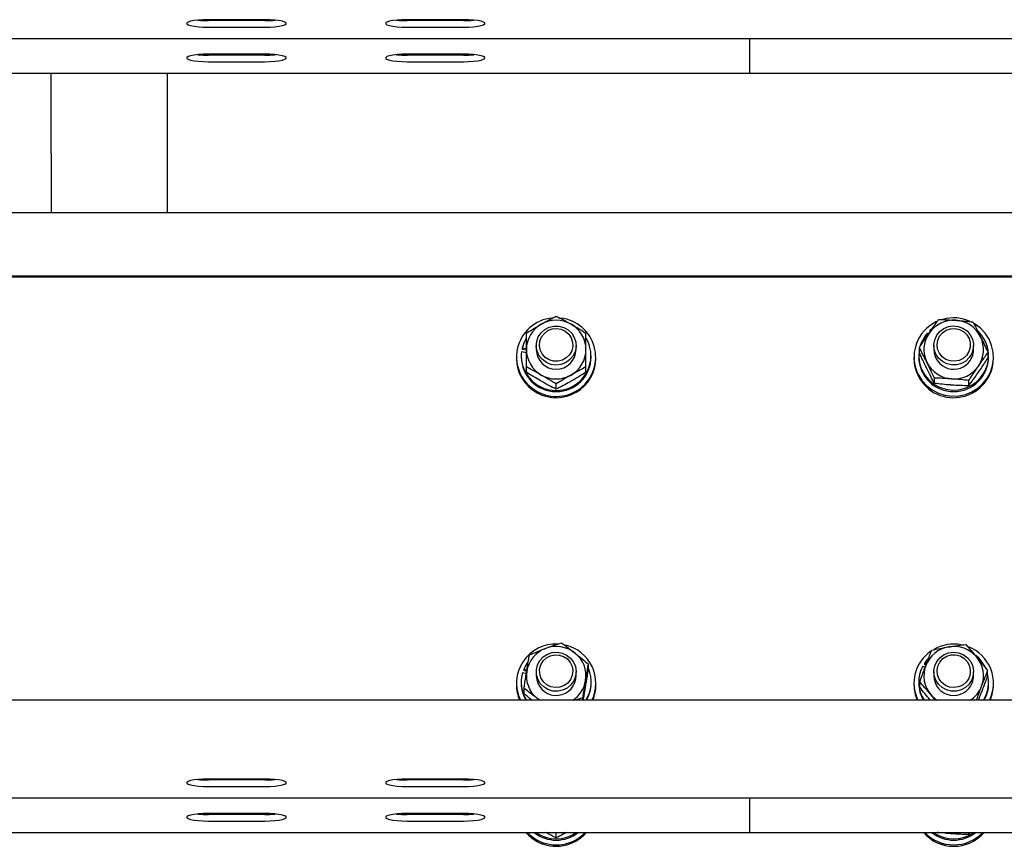
# Paper-space layout 'Arkusz2' of a CAD drawing. Units: millimetres. Extents: x 125 to 570, y 82 to 361.
# Drawn here: x 309 to 314, y 323 to 328 of the extents above; entities that cross this region are included whole.
import ezdxf

# ---------------------------------------------------------------- set-up
doc = ezdxf.new("R2010")
doc.units = ezdxf.units.MM

psp = doc.layouts.new('Arkusz2')

# ---------------------------------------------------------------- linework, layer by layer
at = {"color": 7, "linetype": 'Continuous', "lineweight": 25}
for p, q in [((310.0233376, 327.9303204), (309.683336, 327.9303204)), ((310.0233376, 327.924565), (309.683336, 327.924565)), ((311.2233365, 327.9303204), (310.8833373, 327.9303204)), ((311.2233365, 327.924565), (310.8833373, 327.924565)), ((309.683336, 327.8851687), (310.0233376, 327.8851687)), ((310.8833373, 327.8851687), (311.2233365, 327.8851687)), ((293.453337, 327.8162324), (328.7533367, 327.8162324)), ((312.9533374, 327.789663), (312.9533374, 327.8162324)), ((312.9533374, 327.6090705), (312.9533374, 327.789663)), ((310.0233376, 327.7219426), (309.683336, 327.7219426)), ((311.2233365, 327.7219426), (310.8833373, 327.7219426)), ((310.0233376, 327.7161872), (309.683336, 327.7161872)), ((309.683336, 327.6767909), (310.0233376, 327.6767909)), ((311.2233365, 327.7161872), (310.8833373, 327.7161872)), ((310.8833373, 327.6767909), (311.2233365, 327.6767909)), ((273.9533365, 327.6078545), (312.9533374, 327.6078545)), ((308.7353361, 327.1197926), (308.7353361, 327.6078545)), ((309.4353354, 327.6078545), (309.4353354, 326.7632901)), ((312.9533374, 327.6078545), (312.9533374, 327.6090705)), ((312.9533374, 327.6078545), (328.7533367, 327.6078545)), ((308.7373364, 327.1197926), (308.7353361, 327.1197926)), ((308.7373364, 326.7632901), (308.7373364, 327.1197926)), ((308.7353361, 326.8641411), (308.7353361, 326.7632901)), ((308.7373364, 326.8641411), (308.7353361, 326.8641411)), ((328.7533367, 326.7632901), (293.453337, 326.7632901)), ((328.7533367, 326.3820445), (293.453337, 326.3820445)), ((328.7533367, 326.3751017), (293.453337, 326.3751017)), ((314.0479601, 326.060537), (314.0392292, 326.0529315)), ((314.0246236, 326.0380732), (314.0305364, 326.032437)), ((314.0392292, 326.0529315), (314.0392292, 326.0456359)), ((314.0424717, 326.0498416), (314.0392292, 326.0529315)), ((311.5776217, 325.9473693), (311.5776217, 325.9400736)), ((311.6033375, 325.9429013), (311.5776217, 325.9473693)), ((311.6033375, 325.9356104), (311.5776217, 325.9400736)), ((311.6633356, 325.9634387), (311.6633356, 325.9386527)), ((311.9033373, 325.9386527), (311.9033373, 325.9634387)), ((313.9760149, 325.9184729), (313.9760149, 325.9503972)), ((314.0633381, 325.9634387), (314.0633381, 325.9386527)), ((314.303335, 325.9386527), (314.303335, 325.9634387)), ((311.5433371, 325.8938538), (311.5433371, 325.8851706)), ((311.572336, 325.9011447), (311.572336, 325.8938538)), ((311.5739763, 325.9270035), (311.6033375, 325.9219014)), ((311.9943369, 325.8938538), (311.9943369, 325.9011447)), ((312.0233357, 325.8851706), (312.0233357, 325.8938538)), ((313.9433372, 325.8938538), (313.9433372, 325.8851706)), ((313.9723385, 325.9011447), (313.9723385, 325.8938538)), ((314.3906582, 325.8894049), (314.3906582, 325.9213292)), ((314.3943346, 325.8938538), (314.3943346, 325.9011447)), ((314.4233358, 325.8851706), (314.4233358, 325.8938538)), ((311.6033375, 325.8015954), (311.6033375, 325.8335196)), ((311.9633377, 325.8015954), (311.9633377, 325.8335196)), ((314.0668953, 325.7343899), (314.0668953, 325.7663142)), ((311.7833364, 325.6992518), (311.7833364, 325.7311761)), ((314.2742145, 325.7198512), (314.2742145, 325.7517754)), ((311.9775522, 324.0072238), (311.9775522, 324.0391528)), ((314.0270078, 324.0710913), (314.0069091, 324.0455042)), ((314.0069091, 324.0455042), (314.0069091, 324.0382134)), ((314.0178144, 324.0392005), (314.0069091, 324.0455042)), ((314.0155399, 324.0332257), (314.0069091, 324.0382134)), ((311.5807998, 323.9897906), (311.6032136, 323.9821326)), ((311.6065586, 324.0028798), (311.587683, 324.0093314)), ((311.587683, 324.0093314), (311.587683, 324.0020358)), ((311.6054261, 323.9959752), (311.587683, 324.0020358)), ((311.6633356, 323.9938246), (311.6633356, 323.9690386)), ((311.9033373, 323.9690386), (311.9033373, 323.9938246)), ((313.9962804, 324.0276705), (314.010433, 324.019488)), ((314.0633381, 323.9938246), (314.0633381, 323.9690386)), ((314.303335, 323.9690386), (314.303335, 323.9938246)), ((314.3882787, 323.9684187), (314.3882787, 324.000343)), ((311.5433371, 323.9242398), (311.5433371, 323.9155566)), ((311.572336, 323.9315306), (311.572336, 323.9242398)), ((311.9018138, 323.9502751), (311.9033373, 323.9690386)), ((311.9943369, 323.9242398), (311.9943369, 323.9315306)), ((312.0233357, 323.9155566), (312.0233357, 323.9242398)), ((313.9433372, 323.9242398), (313.9433372, 323.9155566)), ((313.9723385, 323.9315306), (313.9723385, 323.9242398)), ((313.9783943, 323.900231), (313.9783943, 323.9321553)), ((314.3943346, 323.9242398), (314.3943346, 323.9315306)), ((314.4233358, 323.9155566), (314.4233358, 323.9242398)), ((311.5891206, 323.8614213), (311.5891206, 323.8933455)), ((314.0730703, 323.8215434), (314.0446222, 323.8560759)), ((314.3334186, 323.8215434), (314.3520343, 323.8697087)), ((328.683337, 323.8215434), (293.453337, 323.8215434)), ((311.6819203, 323.8215434), (311.66973, 323.8315426)), ((311.6834915, 323.8215434), (311.66973, 323.8315426)), ((311.9445551, 323.8370596), (311.8979395, 323.8215434)), ((311.9445551, 323.8215434), (311.9445551, 323.8370596)), ((310.0233376, 323.346008), (309.683336, 323.346008)), ((310.0233376, 323.3402526), (309.683336, 323.3402526)), ((311.2233365, 323.346008), (310.8833373, 323.346008)), ((311.2233365, 323.3402526), (310.8833373, 323.3402526)), ((309.683336, 323.300861), (310.0233376, 323.300861)), ((310.8833373, 323.300861), (311.2233365, 323.300861)), ((293.453337, 323.2319199), (328.683337, 323.2319199)), ((312.9533374, 323.2053506), (312.9533374, 323.2319199)), ((312.9533374, 323.024758), (312.9533374, 323.2053506)), ((310.0233376, 323.1376301), (309.683336, 323.1376301)), ((310.0233376, 323.1318747), (309.683336, 323.1318747)), ((309.683336, 323.0924832), (310.0233376, 323.0924832)), ((311.2233365, 323.1376301), (310.8833373, 323.1376301)), ((311.2233365, 323.1318747), (310.8833373, 323.1318747)), ((310.8833373, 323.0924832), (311.2233365, 323.0924832)), ((273.9533365, 323.0235421), (312.9533374, 323.0235421)), ((312.9533374, 323.0235421), (312.9533374, 323.024758)), ((312.9533374, 323.0235421), (328.683337, 323.0235421)), ((314.2742145, 323.0109393), (314.2742145, 323.0235421)), ((314.2742145, 323.0109393), (314.2833746, 323.0235421)), ((311.7833364, 322.9903399), (311.7833364, 323.0222642))]:
    psp.add_line(p, q, dxfattribs=at)
at = {"color": 7, "linetype": 'Continuous', "lineweight": 25, "flags": 128}
for points in [[(309.683336, 327.9303204), (309.6522248, 327.9296624), (309.6229232, 327.927736), (309.597131, 327.9246413), (309.5763481, 327.9205691), (309.5617855, 327.9157483), (309.5542848, 327.9104649), (309.5542848, 327.9050242), (309.5617855, 327.8997408), (309.5763481, 327.89492), (309.597131, 327.8908478), (309.6229232, 327.8877579), (309.6522248, 327.8858267), (309.683336, 327.8851687)], [(310.0233376, 327.8851687), (310.0544465, 327.8858267), (310.0837505, 327.8877579), (310.1095426, 327.8908478), (310.1303256, 327.89492), (310.1448882, 327.8997408), (310.1523888, 327.9050242), (310.1523888, 327.9104649), (310.1448882, 327.9157483), (310.1303256, 327.9205691), (310.1095426, 327.9246413), (310.0837505, 327.927736), (310.0544465, 327.9296624), (310.0233376, 327.9303204)], [(310.8833373, 327.9303204), (310.852226, 327.9296624), (310.822922, 327.927736), (310.7971299, 327.9246413), (310.7763493, 327.9205691), (310.7617843, 327.9157483), (310.7542837, 327.9104649), (310.7542837, 327.9050242), (310.7617843, 327.8997408), (310.7763493, 327.89492), (310.7971299, 327.8908478), (310.822922, 327.8877579), (310.852226, 327.8858267), (310.8833373, 327.8851687)], [(311.2233365, 327.8851687), (311.2544477, 327.8858267), (311.2837494, 327.8877579), (311.3095415, 327.8908478), (311.3303244, 327.89492), (311.3448894, 327.8997408), (311.3523877, 327.9050242), (311.3523877, 327.9104649), (311.3448894, 327.9157483), (311.3303244, 327.9205691), (311.3095415, 327.9246413), (311.2837494, 327.927736), (311.2544477, 327.9296624), (311.2233365, 327.9303204)], [(309.683336, 327.7219426), (309.6522248, 327.7212845), (309.6229232, 327.7193581), (309.597131, 327.7162634), (309.5763481, 327.7121913), (309.5617855, 327.7073704), (309.5542848, 327.7020871), (309.5542848, 327.6966464), (309.5617855, 327.691363), (309.5763481, 327.6865422), (309.597131, 327.68247), (309.6229232, 327.6793801), (309.6522248, 327.6774489), (309.683336, 327.6767909)], [(310.0233376, 327.6767909), (310.0544465, 327.6774489), (310.0837505, 327.6793801), (310.1095426, 327.68247), (310.1303256, 327.6865422), (310.1448882, 327.691363), (310.1523888, 327.6966464), (310.1523888, 327.7020871), (310.1448882, 327.7073704), (310.1303256, 327.7121913), (310.1095426, 327.7162634), (310.0837505, 327.7193581), (310.0544465, 327.7212845), (310.0233376, 327.7219426)], [(310.8833373, 327.7219426), (310.852226, 327.7212845), (310.822922, 327.7193581), (310.7971299, 327.7162634), (310.7763493, 327.7121913), (310.7617843, 327.7073704), (310.7542837, 327.7020871), (310.7542837, 327.6966464), (310.7617843, 327.691363), (310.7763493, 327.6865422), (310.7971299, 327.68247), (310.822922, 327.6793801), (310.852226, 327.6774489), (310.8833373, 327.6767909)], [(311.2233365, 327.6767909), (311.2544477, 327.6774489), (311.2837494, 327.6793801), (311.3095415, 327.68247), (311.3303244, 327.6865422), (311.3448894, 327.691363), (311.3523877, 327.6966464), (311.3523877, 327.7020871), (311.3448894, 327.7073704), (311.3303244, 327.7121913), (311.3095415, 327.7162634), (311.2837494, 327.7193581), (311.2544477, 327.7212845), (311.2233365, 327.7219426)], [(311.9015134, 325.983957), (311.902982, 325.9543692), (311.8969333, 325.9253537), (311.8837488, 325.8987271), (311.8642533, 325.8761679), (311.8396723, 325.8590924), (311.8115533, 325.8485734), (311.7816603, 325.8452736), (311.7518747, 325.8493935), (311.7240632, 325.860685), (311.6999781, 325.8784281), (311.6811288, 325.9015166), (311.6687024, 325.9284913), (311.6634786, 325.9576642), (311.6657865, 325.9871995), (311.6754806, 326.0152423), (311.691953, 326.040033), (311.714164, 326.0600077), (311.7407239, 326.0739123), (311.7699611, 326.0808789), (311.8000376, 326.080464), (311.8290651, 326.0726964), (311.8552196, 326.058067), (311.8768561, 326.0374867), (311.892618, 326.0122573), (311.9015134, 325.983957)], [(311.8825257, 325.9840094), (311.8835676, 325.9570157), (311.8771732, 325.9307467), (311.8638218, 325.9071528), (311.8445003, 325.8879792), (311.8206418, 325.8746516), (311.7940176, 325.8681571), (311.7665994, 325.8689772), (311.7404235, 325.8770501), (311.7174304, 325.8917796), (311.6993272, 325.912069), (311.6874516, 325.9364211), (311.682688, 325.9630238), (311.6853893, 325.9899031), (311.6953552, 326.0150706), (311.7118466, 326.036657), (311.7336404, 326.0530602), (311.7591179, 326.0630642), (311.7863929, 326.06593), (311.8134415, 326.061443), (311.8382561, 326.0499322), (311.8589986, 326.0322558), (311.8741286, 326.0097252), (311.8825257, 325.9840094)], [(313.9701402, 325.7853066), (313.992523, 325.7504975), (314.0206993, 325.7200467), (314.0538156, 325.6948744), (314.0908659, 325.6757485), (314.1307295, 325.6632458), (314.1721904, 325.6577527), (314.21399, 325.6594359), (314.2548597, 325.6682383), (314.293555, 325.6838976), (314.328903, 325.7059371), (314.3598259, 325.7336842), (314.3853843, 325.7662999), (314.4048059, 325.8027922), (314.4174993, 325.8420455), (314.4230783, 325.882877), (314.4213712, 325.9240424), (314.4124305, 325.9642922), (314.3965328, 326.0023963), (314.3741501, 326.0372101), (314.3459737, 326.067661), (314.3128574, 326.0928332), (314.3063629, 326.0967909)], [(314.2929018, 325.9152352), (314.2772854, 325.8899151), (314.2557705, 325.8692156), (314.229697, 325.8544385), (314.2007196, 325.8465087), (314.1706455, 325.8459221), (314.1413677, 325.8527266), (314.1147268, 325.8664834), (314.0923965, 325.8863293), (314.0757835, 325.9110247), (314.0659273, 325.9390151), (314.0634477, 325.9685361), (314.0685022, 325.9977376), (314.0807712, 326.0247838), (314.0994823, 326.0479771), (314.1234672, 326.0658585), (314.1512096, 326.0773026), (314.1809738, 326.0815941), (314.2108858, 326.0784566), (314.2390669, 326.0680997), (314.2637432, 326.0511624), (314.2833698, 326.0287129), (314.2967117, 326.0021626), (314.3029297, 325.9731804), (314.3016327, 325.9435832), (314.2929018, 325.9152352)], [(314.2752969, 325.9263264), (314.2608011, 325.9033953), (314.2405641, 325.8851611), (314.2160785, 325.8729827), (314.1891706, 325.8677613), (314.161824, 325.8698832), (314.1360748, 325.8791958), (314.1138303, 325.8949982), (314.0967405, 325.9161316), (314.0860737, 325.9410178), (314.0826214, 325.967816), (314.0866363, 325.9945332), (314.0978277, 326.0192), (314.1153562, 326.0399758), (314.1379297, 326.0553252), (314.1638696, 326.0641038), (314.1912496, 326.0656678), (314.2180479, 326.0598981), (314.2422712, 326.0472237), (314.2621219, 326.0285842), (314.2761266, 326.0053574), (314.2832554, 325.9792744), (314.2829693, 325.9522616), (314.2752969, 325.9263264)], [(311.6024101, 326.0080659), (311.589967, 325.9843003), (311.5776217, 325.9473693)], [(313.9760149, 325.939778), (313.974942, 325.9336936), (313.9724338, 325.8948886), (313.9773071, 325.8563077), (313.9893949, 325.8192956), (314.0082729, 325.7851492), (314.0332782, 325.7550608), (314.0635431, 325.7300889), (314.0979946, 325.711106), (314.1354358, 325.6987797), (314.1745556, 325.6935345), (314.2139805, 325.6955563), (314.2523372, 325.7047783), (314.2882717, 325.7208716), (314.3205393, 325.7432782), (314.3480003, 325.7712161), (314.3696964, 325.8036982), (314.3848646, 325.8395897), (314.3929804, 325.8776414), (314.3937576, 325.9165131), (314.3871677, 325.9548461), (314.3734443, 325.9913003), (314.3530595, 326.0246026), (314.3314064, 326.0491883)], [(311.903323, 323.995608), (311.9000042, 323.9661633), (311.889354, 323.9384591), (311.8720424, 323.9142357), (311.8491566, 323.8950097), (311.8221367, 323.881992), (311.7926777, 323.8760029), (311.7626321, 323.8774191), (311.7338884, 323.8861453), (311.7082489, 323.9016377), (311.68733, 323.9229237), (311.6724432, 323.9486634), (311.6645229, 323.977245), (311.6640699, 324.0068614), (311.671108, 324.0356623), (311.6852009, 324.0618359), (311.7054594, 324.0837323), (311.7306101, 324.0999781), (311.7590749, 324.1095578), (311.7890632, 324.1118657), (311.8186915, 324.106754), (311.8461001, 324.0945469), (311.8695629, 324.0760123), (311.8876088, 324.0523135), (311.8991029, 324.0249383), (311.903323, 323.995608)], [(311.8840444, 323.9986693), (311.8807209, 323.971852), (311.8701732, 323.9469182), (311.8531859, 323.9257084), (311.8310177, 323.9098012), (311.8053138, 323.9003693), (311.7779815, 323.8981186), (311.751045, 323.903216), (311.7265022, 323.91528), (311.7061746, 323.9334189), (311.6915715, 323.9562832), (311.6837728, 323.9821803), (311.683358, 324.0091931), (311.6903603, 324.0353095), (311.7042554, 324.0585982), (311.7240179, 324.0773331), (311.7481792, 324.0901219), (311.7749465, 324.0960156), (311.8023384, 324.0945803), (311.8283188, 324.0859162), (311.8509638, 324.0706765), (311.8685949, 324.0499817), (311.8799007, 324.0253722), (311.8840444, 323.9986693)], [(314.3013609, 323.9724671), (314.292258, 323.9442288), (314.2763126, 323.9191138), (314.2545259, 323.8986861), (314.2282665, 323.8842427), (314.1991842, 323.87668), (314.1691053, 323.8764798), (314.1399181, 323.8836514), (314.1134632, 323.8977467), (314.0913952, 323.9178788), (314.0751064, 323.942784), (314.0656173, 323.9708935), (314.063524, 324.0004431), (314.06896, 324.0295779), (314.0815818, 324.0564667), (314.1005981, 324.0794217), (314.1248167, 324.0969931), (314.1527069, 324.1080844), (314.1825235, 324.1119944), (314.2123926, 324.1084849), (314.2404354, 324.0977656), (314.2648876, 324.0805136), (314.2842186, 324.0578209), (314.2972076, 324.0311038), (314.3030441, 324.0020405), (314.3013609, 323.9724671)], [(314.282397, 323.979243), (314.273814, 323.9535891), (314.258517, 323.9311635), (314.2376506, 323.9136349), (314.2127502, 323.9023053), (314.1856706, 323.898009), (314.1584146, 323.9010655), (314.1330135, 323.9112507), (314.1113413, 323.9278065), (314.0950048, 323.9495074), (314.0852249, 323.9747464), (314.0827167, 324.0016448), (314.0876758, 324.0282141), (314.0997255, 324.0524804), (314.1179788, 324.072641), (314.1410816, 324.0872084), (314.1673124, 324.0950953), (314.1947353, 324.0957247), (314.2213142, 324.0890395), (314.245075, 324.0755402), (314.2642534, 324.0562331), (314.2774332, 324.0325438), (314.2836368, 324.0062319), (314.282397, 323.979243)], [(311.612593, 324.0536152), (311.6058242, 324.0438639), (311.587683, 324.0093314)], [(314.2958009, 323.9278256), (314.3026769, 323.9566647), (314.303335, 323.9690386)], [(309.683336, 323.346008), (309.6522248, 323.3453499), (309.6229232, 323.3434235), (309.597131, 323.3403288), (309.5763481, 323.3362567), (309.5617855, 323.3314358), (309.5542848, 323.3261525), (309.5542848, 323.3207118), (309.5617855, 323.3154284), (309.5763481, 323.3106076), (309.597131, 323.3065354), (309.6229232, 323.3034455), (309.6522248, 323.3015143), (309.683336, 323.300861)], [(310.0233376, 323.300861), (310.0544465, 323.3015143), (310.0837505, 323.3034455), (310.1095426, 323.3065354), (310.1303256, 323.3106076), (310.1448882, 323.3154284), (310.1523888, 323.3207118), (310.1523888, 323.3261525), (310.1448882, 323.3314358), (310.1303256, 323.3362567), (310.1095426, 323.3403288), (310.0837505, 323.3434235), (310.0544465, 323.3453499), (310.0233376, 323.346008)], [(310.8833373, 323.346008), (310.852226, 323.3453499), (310.822922, 323.3434235), (310.7971299, 323.3403288), (310.7763493, 323.3362567), (310.7617843, 323.3314358), (310.7542837, 323.3261525), (310.7542837, 323.3207118), (310.7617843, 323.3154284), (310.7763493, 323.3106076), (310.7971299, 323.3065354), (310.822922, 323.3034455), (310.852226, 323.3015143), (310.8833373, 323.300861)], [(311.2233365, 323.300861), (311.2544477, 323.3015143), (311.2837494, 323.3034455), (311.3095415, 323.3065354), (311.3303244, 323.3106076), (311.3448894, 323.3154284), (311.3523877, 323.3207118), (311.3523877, 323.3261525), (311.3448894, 323.3314358), (311.3303244, 323.3362567), (311.3095415, 323.3403288), (311.2837494, 323.3434235), (311.2544477, 323.3453499), (311.2233365, 323.346008)], [(309.683336, 323.1376301), (309.6522248, 323.1369721), (309.6229232, 323.1350457), (309.597131, 323.131951), (309.5763481, 323.1278788), (309.5617855, 323.123058), (309.5542848, 323.1177746), (309.5542848, 323.1123339), (309.5617855, 323.1070506), (309.5763481, 323.1022297), (309.597131, 323.0981576), (309.6229232, 323.0950677), (309.6522248, 323.0931365), (309.683336, 323.0924832)], [(310.0233376, 323.0924832), (310.0544465, 323.0931365), (310.0837505, 323.0950677), (310.1095426, 323.0981576), (310.1303256, 323.1022297), (310.1448882, 323.1070506), (310.1523888, 323.1123339), (310.1523888, 323.1177746), (310.1448882, 323.123058), (310.1303256, 323.1278788), (310.1095426, 323.131951), (310.0837505, 323.1350457), (310.0544465, 323.1369721), (310.0233376, 323.1376301)], [(310.8833373, 323.1376301), (310.852226, 323.1369721), (310.822922, 323.1350457), (310.7971299, 323.131951), (310.7763493, 323.1278788), (310.7617843, 323.123058), (310.7542837, 323.1177746), (310.7542837, 323.1123339), (310.7617843, 323.1070506), (310.7763493, 323.1022297), (310.7971299, 323.0981576), (310.822922, 323.0950677), (310.852226, 323.0931365), (310.8833373, 323.0924832)], [(311.2233365, 323.0924832), (311.2544477, 323.0931365), (311.2837494, 323.0950677), (311.3095415, 323.0981576), (311.3303244, 323.1022297), (311.3448894, 323.1070506), (311.3523877, 323.1123339), (311.3523877, 323.1177746), (311.3448894, 323.123058), (311.3303244, 323.1278788), (311.3095415, 323.131951), (311.2837494, 323.1350457), (311.2544477, 323.1369721), (311.2233365, 323.1376301)], [(311.6080082, 323.0235421), (311.6336405, 323.0002009), (311.6684902, 322.9774081)]]:
    psp.add_lwpolyline(points, dxfattribs=at)
at = {"color": 7, "linetype": 'Continuous', "lineweight": 25}
for centre, radius, start, end in [((309.6808826, 328.5733627), 0.6488023, 264.59947508, 270.21666786), ((310.025789, 328.5734094), 0.6488491, 269.78353468, 275.40032238), ((310.8808837, 328.573412), 0.6488516, 264.59968046, 270.21665679), ((311.2257695, 328.5738642), 0.6493038, 269.78530059, 275.39836217), ((309.6808826, 328.3649848), 0.6488023, 264.59947508, 270.21666786), ((310.025789, 328.3650316), 0.6488491, 269.78353468, 275.40032238), ((310.8808837, 328.3650341), 0.6488516, 264.59968046, 270.21665679), ((311.2257695, 328.3654864), 0.6493038, 269.78530059, 275.39836217), ((311.779478, 325.89422), 0.2356708, 94.81647508, 241.9043825), ((311.7848424, 325.8929449), 0.2371322, 240.61578895, 83.40947641), ((311.7833364, 325.933582), 0.1823469, 60.42462191, 119.57537809), ((314.1830194, 325.9350287), 0.1809196, 85.84810576, 145.32269408), ((314.1833243, 325.88685), 0.2433625, 65.76196525, 105.64561406), ((314.1840936, 325.935836), 0.1800394, 26.49762903, 86.17045436), ((311.7801486, 325.9381381), 0.1768118, 119.40565806, 179.83325827), ((311.7865162, 325.9381306), 0.1768223, 0.16916206, 60.59324607), ((314.1786046, 325.8938374), 0.2350241, 114.74513307, 207.50240383), ((311.7827676, 325.9020004), 0.210283, 173.17125483, 29.28954964), ((314.1789925, 325.9005371), 0.2067509, 138.3003066, 162.65210903), ((314.1783709, 325.9386723), 0.1750241, 145.43781548, 206.29147133), ((314.1883021, 325.9386378), 0.1750241, 325.43781548, 26.29147133), ((311.7801486, 325.939172), 0.1768118, 180.16829879, 240.59433782), ((311.7833364, 325.9400469), 0.1200089, 180.66563951, 359.33436049), ((311.7865161, 325.9391795), 0.1768223, 299.40675817, 359.82928075), ((314.1835441, 325.9403712), 0.1202183, 180.81908135, 325.59812904), ((314.1865746, 325.9386758), 0.1167603, 325.44434783, 359.98864207), ((311.7792527, 325.8859356), 0.2359168, 180.18579527, 241.99827328), ((311.7833364, 325.8962071), 0.2110136, 180.63900458, 359.36099542), ((311.783495, 325.8881271), 0.2398589, 241.34929548, 359.29375092), ((314.1767663, 325.8852321), 0.2334291, 180.01508732, 207.72668725), ((314.182919, 325.8885978), 0.2404413, 207.75449772, 359.18329028), ((314.1833365, 325.8961991), 0.2110111, 180.63681971, 359.36318029), ((314.1825794, 325.9414741), 0.1800394, 206.49762903, 266.17045436), ((314.1836536, 325.9422814), 0.1809196, 265.84810576, 325.32269408), ((311.7833364, 325.9437281), 0.1823469, 240.42462191, 299.57537809), ((311.7806126, 323.9239746), 0.2367448, 87.12734709, 205.63682651), ((311.7870007, 323.9240178), 0.235916, 334.25490326, 76.78769731), ((314.1833254, 323.9174988), 0.2431029, 79.10653708, 119.65281014), ((311.7811062, 323.9678726), 0.1779176, 110.35306713, 170.51825219), ((311.7833064, 323.9641677), 0.1821581, 51.40334122, 110.59662306), ((311.7873899, 323.9689055), 0.175908, 350.83781579, 51.48016899), ((314.1777342, 323.9243058), 0.2342981, 124.44024447, 206.0143915), ((314.1821624, 323.9668009), 0.1793557, 99.24254258, 159.0721491), ((314.1834576, 323.9648957), 0.1814468, 40.19760544, 99.54958499), ((314.1879111, 323.9242252), 0.235187, 334.11306074, 68.84733797), ((314.1866131, 323.9302477), 0.2080037, 26.54140188, 50.89104369), ((314.1881275, 323.9690664), 0.175188, 339.32617112, 40.14148037), ((311.7776119, 323.9315337), 0.2052531, 163.51111608, 212.40338633), ((311.7792868, 323.9691733), 0.1759116, 170.8385026, 231.47948219), ((311.7891379, 323.9315157), 0.2051785, 327.58934081, 23.32199666), ((314.1775662, 323.9315168), 0.2052074, 152.05856662, 212.40587944), ((314.1785451, 323.9690156), 0.1751876, 159.32609483, 220.14155666), ((314.1891309, 323.9315268), 0.2051924, 327.58815403, 13.94159652), ((311.7767211, 323.9156191), 0.233384, 180.01535949, 203.77176917), ((311.7778105, 323.9243499), 0.2054746, 180.03070295, 210.0223001), ((311.7834406, 323.9706621), 0.120116, 180.77440763, 350.22802691), ((311.7861078, 323.96996), 0.1773437, 303.18714062, 350.56741508), ((311.7889246, 323.9243332), 0.2054123, 329.97304685, 359.97395009), ((311.7899856, 323.915612), 0.2333501, 336.2264827, 359.98638865), ((314.1764645, 323.9155705), 0.2331273, 180.00341965, 203.78649161), ((314.1776484, 323.9243016), 0.2053099, 180.01724541, 210.03327612), ((314.1835136, 323.970679), 0.1201867, 180.78199978, 339.11113922), ((314.1889145, 323.9243312), 0.2054201, 329.97496424, 359.97451424), ((314.190082, 323.9155971), 0.2332538, 336.22005206, 359.99003668), ((314.1819566, 323.9715092), 0.1794034, 220.04796036, 236.71114435), ((314.1857312, 323.9703624), 0.1778879, 303.21837679, 339.20812009), ((309.6808826, 323.9890502), 0.6488023, 264.59947508, 270.21666786), ((310.025789, 323.989097), 0.6488491, 269.78353468, 275.40032238), ((310.8808837, 323.9890995), 0.6488516, 264.59968046, 270.21665679), ((311.2257695, 323.9895518), 0.6493038, 269.78530059, 275.39836217), ((309.6808826, 323.7806724), 0.6488023, 264.59947508, 270.21666786), ((310.025789, 323.7807192), 0.6488491, 269.78353468, 275.40032238), ((310.8808837, 323.7807217), 0.6488516, 264.59968046, 270.21665679), ((311.2257695, 323.7811739), 0.6493038, 269.78530059, 275.39836217), ((311.7813782, 323.1794228), 0.2390342, 220.7021965, 241.81842194), ((311.7833364, 323.1905341), 0.2134196, 231.48625386, 308.51374614), ((311.7833364, 323.197939), 0.2135257, 234.760688, 305.239312), ((311.7832619, 323.1822764), 0.2424393, 241.74450819, 319.10017818), ((311.783276, 323.1910746), 0.2425473, 241.754442, 316.31277361), ((314.1833365, 323.1819552), 0.2421728, 220.85392339, 319.14607661), ((314.1833365, 323.1907992), 0.2423134, 223.65000663, 316.34999337), ((314.1833365, 323.1905325), 0.2134184, 231.48598719, 308.51401281), ((314.1833365, 323.1979365), 0.2135237, 234.76030343, 305.23969657)]:
    psp.add_arc(centre, radius, start, end, dxfattribs=at)
for points, knots in [([(311.6933358, 326.0921704), (311.6954696, 326.0933801), (311.7116268, 326.1025398), (311.7420843, 326.1192491), (311.7695023, 326.1334068), (311.7833364, 326.1405503)], [0, 0, 0, 0, 0.07010023, 0.530803584, 1, 1, 1, 1]), ([(311.7833364, 326.1405503), (311.7979526, 326.1330198), (311.827453, 326.1178206), (311.85795, 326.1007721), (311.873337, 326.0921704)], [0, 0, 0, 0, 0.495456086, 1, 1, 1, 1]), ([(314.0342367, 326.0379635), (314.039531, 326.0456308), (314.059239, 326.0741722), (314.0784259, 326.1006103), (314.0924585, 326.1199462)], [0, 0, 0, 0, 0.268637355, 1, 1, 1, 1]), ([(314.0924585, 326.1199462), (314.1092925, 326.1195481), (314.143271, 326.1187446), (314.1783954, 326.1165704), (314.1961181, 326.1154734)], [0, 0, 0, 0, 0.495429886, 1, 1, 1, 1]), ([(314.1961181, 326.1154734), (314.1985753, 326.1152971), (314.2171833, 326.1139618), (314.2522669, 326.110899), (314.2838448, 326.1072522), (314.2997778, 326.1054122)], [0, 0, 0, 0, 0.070094223, 0.530807901, 1, 1, 1, 1]), ([(311.6033375, 326.0382067), (311.6179537, 326.0472988), (311.6474534, 326.0656491), (311.6779495, 326.0832767), (311.6933358, 326.0921704)], [0, 0, 0, 0, 0.495468562, 1, 1, 1, 1]), ([(311.873337, 326.0921704), (311.87547, 326.0909547), (311.8916263, 326.0817461), (311.9220846, 326.0638171), (311.9495028, 326.0467956), (311.9633377, 326.0382067)], [0, 0, 0, 0, 0.070073789, 0.530771849, 1, 1, 1, 1]), ([(314.2997778, 326.1054122), (314.3071575, 326.0912453), (314.3220508, 326.0626546), (314.337451, 326.0317525), (314.3452203, 326.0161625)], [0, 0, 0, 0, 0.495503383, 1, 1, 1, 1]), ([(311.6033375, 325.9386527), (311.6033375, 325.947918), (311.6033375, 325.9824077), (311.6033375, 326.0146361), (311.6033375, 326.0382067)], [0, 0, 0, 0, 0.268639128, 1, 1, 1, 1]), ([(311.9633377, 325.9386527), (311.9633377, 325.947918), (311.9633377, 325.9824077), (311.9633377, 326.0146361), (311.9633377, 326.0382067)], [0, 0, 0, 0, 0.268639128, 1, 1, 1, 1]), ([(313.9760149, 325.9503972), (313.9809019, 325.9579359), (313.999877, 325.987207), (314.0195962, 326.0163364), (314.0342367, 326.0379635)], [0, 0, 0, 0, 0.257549076, 1, 1, 1, 1]), ([(314.3452203, 326.0161625), (314.3462963, 326.0139772), (314.3544449, 325.9974269), (314.3698328, 325.9656713), (314.3836741, 325.9361999), (314.3906582, 325.9213292)], [0, 0, 0, 0, 0.070084883, 0.530780472, 1, 1, 1, 1]), ([(311.6033375, 325.8335196), (311.6033375, 325.8425331), (311.6033375, 325.8775286), (311.6033375, 325.9126082), (311.6033375, 325.9386527)], [0, 0, 0, 0, 0.2575633529, 1, 1, 1, 1]), ([(311.9633377, 325.8335196), (311.9633377, 325.8425331), (311.9633377, 325.8775286), (311.9633377, 325.9126082), (311.9633377, 325.9386527)], [0, 0, 0, 0, 0.2575633529, 1, 1, 1, 1]), ([(314.0214527, 325.8611476), (314.0203767, 325.8633252), (314.0122256, 325.8798219), (313.9968387, 325.9103649), (313.9829989, 325.936971), (313.9760149, 325.9503972)], [0, 0, 0, 0, 0.07005769, 0.530724178, 1, 1, 1, 1]), ([(314.0214527, 325.8236395), (314.0203767, 325.8258249), (314.0122281, 325.8423752), (313.9968402, 325.8741308), (313.9829989, 325.9036022), (313.9760149, 325.9184729)], [0, 0, 0, 0, 0.070084883, 0.530780472, 1, 1, 1, 1]), ([(314.3324363, 325.8393466), (314.3377308, 325.8470121), (314.3574419, 325.8755509), (314.3766265, 325.901991), (314.3906582, 325.9213292)], [0, 0, 0, 0, 0.268601323, 1, 1, 1, 1]), ([(314.3324363, 325.8018385), (314.3377307, 325.8095872), (314.3574414, 325.838435), (314.3766264, 325.8678737), (314.3906582, 325.8894049)], [0, 0, 0, 0, 0.2686062456, 1, 1, 1, 1]), ([(311.6933358, 325.7851397), (311.6912028, 325.7863494), (311.6750478, 325.7955116), (311.6445891, 325.8122175), (311.6171715, 325.8263758), (311.6033375, 325.8335196)], [0, 0, 0, 0, 0.070082022, 0.530794396, 1, 1, 1, 1]), ([(311.9633377, 325.8335196), (311.9487206, 325.8259892), (311.9192195, 325.810791), (311.8887232, 325.7937416), (311.873337, 325.7851397)], [0, 0, 0, 0, 0.495475388, 1, 1, 1, 1]), ([(314.0668953, 325.7663142), (314.059515, 325.7820414), (314.0446184, 325.8137859), (314.0292215, 325.8452644), (314.0214527, 325.8611476)], [0, 0, 0, 0, 0.495430342, 1, 1, 1, 1]), ([(314.0668953, 325.7343899), (314.0595152, 325.7485576), (314.0446193, 325.7771533), (314.0292216, 325.8080504), (314.0214527, 325.8236395)], [0, 0, 0, 0, 0.495448142, 1, 1, 1, 1]), ([(314.2742145, 325.7517754), (314.2791034, 325.759314), (314.2980845, 325.788583), (314.3177993, 325.8177167), (314.3324363, 325.8393466)], [0, 0, 0, 0, 0.257562879, 1, 1, 1, 1]), ([(311.6933358, 325.7476317), (311.6912028, 325.7488474), (311.6750495, 325.7580543), (311.6445862, 325.7759858), (311.617171, 325.7930068), (311.6033375, 325.8015954)], [0, 0, 0, 0, 0.070086177, 0.530775129, 1, 1, 1, 1]), ([(311.7833364, 325.7311761), (311.7687201, 325.7402659), (311.7392189, 325.7586126), (311.7087227, 325.7762438), (311.6933358, 325.7851397)], [0, 0, 0, 0, 0.49544765, 1, 1, 1, 1]), ([(311.873337, 325.7851397), (311.8712033, 325.7839223), (311.8550503, 325.7747065), (311.8245878, 325.7567816), (311.7971709, 325.7397634), (311.7833364, 325.7311761)], [0, 0, 0, 0, 0.070114176, 0.530780652, 1, 1, 1, 1]), ([(311.9633377, 325.8015954), (311.9487208, 325.7925035), (311.9192211, 325.7741543), (311.8887234, 325.7565256), (311.873337, 325.7476317)], [0, 0, 0, 0, 0.4954901075, 1, 1, 1, 1]), ([(314.1705549, 325.7618367), (314.1680977, 325.7620053), (314.1494903, 325.763282), (314.1144061, 325.7651345), (314.0828282, 325.7659186), (314.0668953, 325.7663142)], [0, 0, 0, 0, 0.070096413, 0.530810675, 1, 1, 1, 1]), ([(314.2742145, 325.7517754), (314.2573805, 325.7537371), (314.2234016, 325.7576967), (314.1882776, 325.7604483), (314.1705549, 325.7618367)], [0, 0, 0, 0, 0.495425928, 1, 1, 1, 1]), ([(314.2742145, 325.7198512), (314.2791033, 325.7265477), (314.2980833, 325.7525461), (314.317799, 325.7808357), (314.3324363, 325.8018385)], [0, 0, 0, 0, 0.257576683, 1, 1, 1, 1]), ([(311.7833364, 325.6992518), (311.7687202, 325.7067823), (311.7392198, 325.7219815), (311.7087228, 325.73903), (311.6933358, 325.7476317)], [0, 0, 0, 0, 0.495456086, 1, 1, 1, 1]), ([(311.873337, 325.7476317), (311.8712033, 325.746422), (311.8550466, 325.7372627), (311.8245902, 325.7205518), (311.7971715, 325.7063951), (311.7833364, 325.6992518)], [0, 0, 0, 0, 0.070100259, 0.530784317, 1, 1, 1, 1]), ([(314.1705549, 325.7243287), (314.1680977, 325.724505), (314.1494903, 325.7258403), (314.1144049, 325.7289032), (314.082828, 325.7325499), (314.0668953, 325.7343899)], [0, 0, 0, 0, 0.0700950783, 0.5308006109, 1, 1, 1, 1]), ([(314.2742145, 325.7198512), (314.2573806, 325.7202512), (314.2234021, 325.7210587), (314.1882776, 325.7232321), (314.1705549, 325.7243287)], [0, 0, 0, 0, 0.495430556, 1, 1, 1, 1]), ([(311.7192257, 324.1346823), (311.721528, 324.1355423), (311.738963, 324.1420547), (311.7718222, 324.1537875), (311.801406, 324.1634611), (311.8163335, 324.1683423)], [0, 0, 0, 0, 0.070089452, 0.530781896, 1, 1, 1, 1]), ([(311.8163335, 324.1683423), (311.829425, 324.1586305), (311.8558462, 324.1390304), (311.8831619, 324.1174315), (311.8969429, 324.1065346)], [0, 0, 0, 0, 0.4954921149, 1, 1, 1, 1]), ([(314.1533554, 324.1438281), (314.155784, 324.1442287), (314.1741794, 324.1472636), (314.2088595, 324.1524227), (314.2400764, 324.1561864), (314.2558277, 324.1580855)], [0, 0, 0, 0, 0.070075576, 0.530782891, 1, 1, 1, 1]), ([(314.2558277, 324.1580855), (314.2665825, 324.1460562), (314.2882903, 324.1217761), (314.3107291, 324.0953432), (314.3220508, 324.0820061)], [0, 0, 0, 0, 0.49543879, 1, 1, 1, 1]), ([(311.6056192, 323.9971816), (311.6071192, 324.0063289), (311.6127025, 324.040378), (311.6181406, 324.0721802), (311.6221178, 324.0954386)], [0, 0, 0, 0, 0.268651535, 1, 1, 1, 1]), ([(311.6221178, 324.0954386), (311.6378888, 324.1021388), (311.6697198, 324.1156618), (311.7026241, 324.1283039), (311.7192257, 324.1346823)], [0, 0, 0, 0, 0.495459427, 1, 1, 1, 1]), ([(311.8969429, 324.1065346), (311.8988542, 324.1050011), (311.9133285, 324.0933874), (311.9406016, 324.0709064), (311.9651605, 324.0498016), (311.9775522, 324.0391528)], [0, 0, 0, 0, 0.070090672, 0.530797286, 1, 1, 1, 1]), ([(314.0146387, 324.0308653), (314.0179353, 324.0395442), (314.0302085, 324.0718559), (314.0421494, 324.1019678), (314.0508831, 324.1239916)], [0, 0, 0, 0, 0.268599005, 1, 1, 1, 1]), ([(314.0508831, 324.1239916), (314.0675241, 324.12754), (314.1011129, 324.1347022), (314.1358355, 324.1407677), (314.1533554, 324.1438281)], [0, 0, 0, 0, 0.495434241, 1, 1, 1, 1]), ([(311.9610536, 323.9408957), (311.9625536, 323.950043), (311.9681369, 323.9840921), (311.973575, 324.0158943), (311.9775522, 324.0391528)], [0, 0, 0, 0, 0.268651535, 1, 1, 1, 1]), ([(314.3220508, 324.0820061), (314.3236212, 324.0801323), (314.3355098, 324.0659463), (314.3579257, 324.038648), (314.3780995, 324.013189), (314.3882787, 324.000343)], [0, 0, 0, 0, 0.070111933, 0.53080225, 1, 1, 1, 1]), ([(311.5891206, 323.8933455), (311.590506, 323.9022497), (311.5958851, 323.9368222), (311.6014716, 323.9714628), (311.6056192, 323.9971816)], [0, 0, 0, 0, 0.257552243, 1, 1, 1, 1]), ([(311.9610536, 323.9033877), (311.9625536, 323.9126165), (311.9681374, 323.9469712), (311.9735752, 323.9817717), (311.9775522, 324.0072238)], [0, 0, 0, 0, 0.268632705, 1, 1, 1, 1]), ([(313.9783943, 323.9321553), (313.9814376, 323.9406286), (313.9932541, 323.9735293), (314.0055268, 324.0064345), (314.0146387, 324.0308653)], [0, 0, 0, 0, 0.2575415596, 1, 1, 1, 1]), ([(314.3520343, 323.9072167), (314.3553308, 323.9158972), (314.3676019, 323.9482102), (314.3795444, 323.9783211), (314.3882787, 324.000343)], [0, 0, 0, 0, 0.268639861, 1, 1, 1, 1]), ([(311.9445551, 323.8370596), (311.9459395, 323.8459639), (311.9513151, 323.8805369), (311.9569041, 323.9151771), (311.9610536, 323.9408957)], [0, 0, 0, 0, 0.257548742, 1, 1, 1, 1]), ([(314.0446222, 323.8560759), (314.0430519, 323.857942), (314.0311636, 323.8720691), (314.0087466, 323.8981581), (313.9885734, 323.9207539), (313.9783943, 323.9321553)], [0, 0, 0, 0, 0.070112936, 0.530795712, 1, 1, 1, 1]), ([(314.3520343, 323.8697087), (314.3553309, 323.8784707), (314.3676038, 323.9110912), (314.379545, 323.9442018), (314.3882787, 323.9684187)], [0, 0, 0, 0, 0.268604838, 1, 1, 1, 1]), ([(311.66973, 323.8315426), (311.6678187, 323.8330702), (311.6533477, 323.8446357), (311.626065, 323.8658918), (311.6015111, 323.884138), (311.5891206, 323.8933455)], [0, 0, 0, 0, 0.070099236, 0.53075082, 1, 1, 1, 1]), ([(311.6361845, 323.8215434), (311.6329494, 323.8241987), (311.6169582, 323.8373243), (311.6014731, 323.8507286), (311.5891206, 323.8614213)], [0, 0, 0, 0, 0.202304851, 1, 1, 1, 1]), ([(311.9471038, 323.8200223), (311.9476425, 323.8231658), (311.9521772, 323.8496244), (311.9568957, 323.8782038), (311.9610536, 323.9033877)], [0, 0, 0, 0, 0.118808266, 1, 1, 1, 1]), ([(314.0421236, 323.8215434), (314.0413861, 323.8224251), (314.0303389, 323.8356335), (314.0087423, 323.8619233), (313.9885721, 323.8873838), (313.9783943, 323.900231)], [0, 0, 0, 0, 0.034224547, 0.512676278, 1, 1, 1, 1]), ([(314.3204868, 323.8215434), (314.3219718, 323.8256712), (314.332245, 323.8542271), (314.3429105, 323.882786), (314.3520343, 323.9072167)], [0, 0, 0, 0, 0.144551341, 1, 1, 1, 1]), ([(311.7833364, 322.9903399), (311.7687559, 322.9978053), (311.7482218, 323.008319), (311.7269906, 323.0201205), (311.720835, 323.0235421)], [0, 0, 0, 0, 0.710066551, 1, 1, 1, 1]), ([(311.8458855, 323.0235421), (311.8389234, 323.0196922), (311.8176976, 323.0079551), (311.7971466, 322.9974197), (311.7833364, 322.9903399)], [0, 0, 0, 0, 0.328006132, 1, 1, 1, 1]), ([(314.1705549, 323.0154168), (314.1680979, 323.0155933), (314.1494915, 323.0169298), (314.1203399, 323.0194272), (314.0945259, 323.0223808), (314.0843761, 323.0235421)], [0, 0, 0, 0, 0.084518807, 0.640043912, 1, 1, 1, 1]), ([(314.2742145, 323.0109393), (314.2573809, 323.0113393), (314.2234047, 323.0121467), (314.188278, 323.0143202), (314.1705549, 323.0154168)], [0, 0, 0, 0, 0.49545174, 1, 1, 1, 1])]:
    psp.add_open_spline(points, degree=3, knots=knots, dxfattribs=at)

doc.saveas('drawing.dxf')
